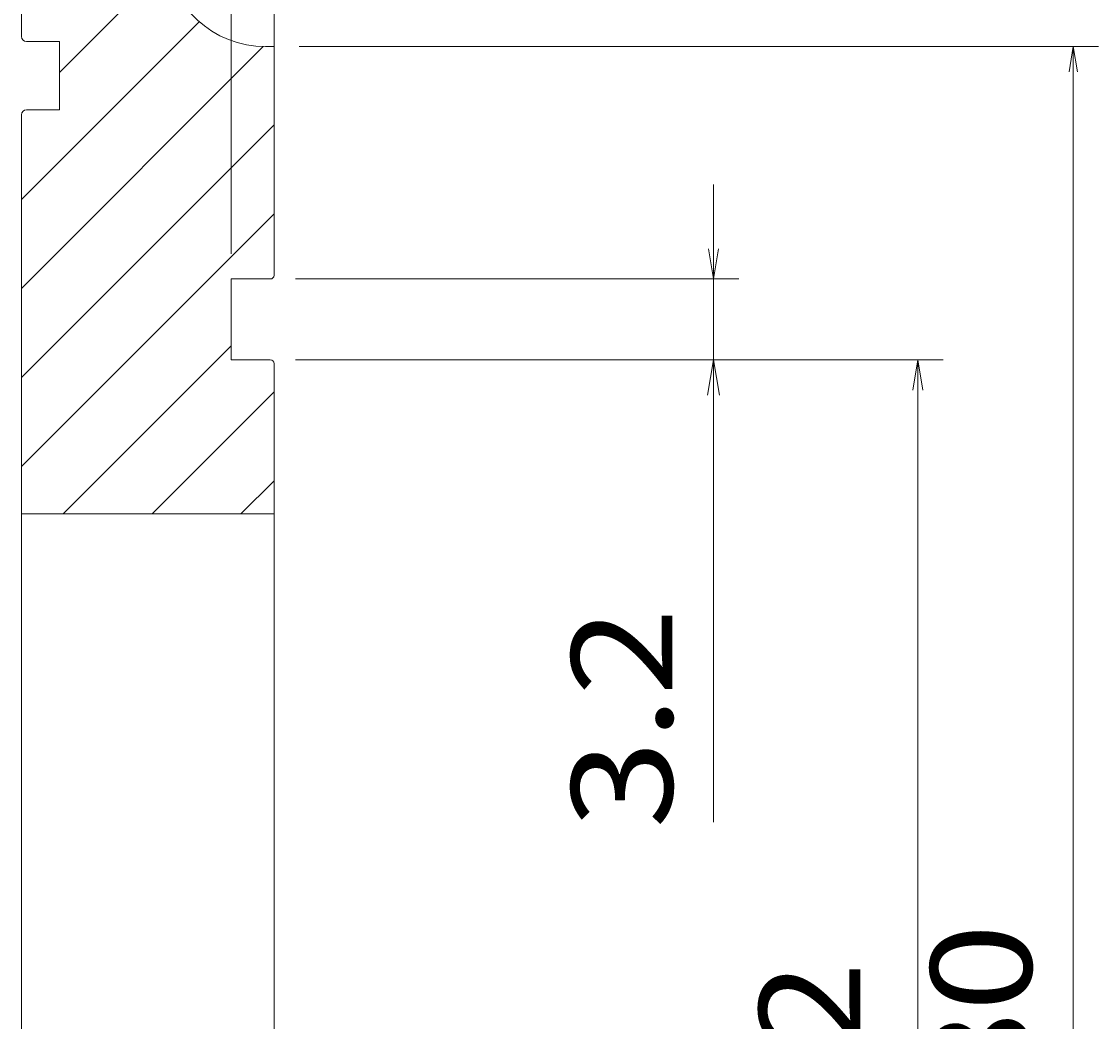
# Model space of a CAD drawing. Units: millimetres. Extents: x 22 to 293, y -413 to -48.
# Drawn here: x 76 to 119, y -118 to -79 of the extents above; entities that cross this region are included whole.
import ezdxf

# ---------------------------------------------------------------- set-up
doc = ezdxf.new("R2010")
doc.units = ezdxf.units.MM
doc.header["$MEASUREMENT"] = 0
doc.linetypes.add('AI-Linetype-3', pattern=[4, 3, -1])
doc.layers.add('レイヤー 1', color=7, linetype='Continuous', lineweight=0)

# ---------------------------------------------------------------- blocks, each defined once
blk = doc.blocks.new('Block_2')
at = {"layer": 'レイヤー 1', "color": 251, "lineweight": 20, "true_color": 0x4b4b4a}
for p, q in [((87.146, -79.68), (118.797, -79.68)), ((117.797, -159.68), (117.797, -79.68))]:
    blk.add_line(p, q, dxfattribs=at)
at = {"layer": 'レイヤー 1', "color": 251, "lineweight": 0, "true_color": 0x4b4b4a}
for p, q in [((117.631, -80.68), (117.797, -79.68)), ((117.631, -80.68), (117.797, -79.68)), ((117.964, -80.68), (117.797, -79.68)), ((117.797, -79.68), (117.797, -80.68)), ((117.964, -80.68), (117.797, -79.68)), ((117.797, -79.68), (117.797, -80.68))]:
    blk.add_line(p, q, dxfattribs=at)
at = {"layer": 'レイヤー 1', "insert": (116.148, -126.176), "char_height": 0.2, "attachment_point": 7, "rotation": 90}
blk.add_mtext('\\C251;\\c4868939;\\FMS Gothic|b0|i0|c128;\\H4.000000;\\W1.155000;φ80', dxfattribs=at)
blk = doc.blocks.new('Block_11')
at = {"layer": 'レイヤー 1', "color": 251, "lineweight": 20, "true_color": 0x4b4b4a}
for p, q in [((86.996, -92.08), (112.647, -92.08)), ((111.647, -147.28), (111.647, -92.08)), ((86.996, -147.28), (112.647, -147.28))]:
    blk.add_line(p, q, dxfattribs=at)
at = {"layer": 'レイヤー 1', "color": 251, "lineweight": 0, "true_color": 0x4b4b4a}
for p, q in [((111.447, -93.28), (111.647, -92.08)), ((111.447, -93.28), (111.647, -92.08)), ((111.847, -93.28), (111.647, -92.08)), ((111.647, -92.08), (111.647, -93.28)), ((111.847, -93.28), (111.647, -92.08)), ((111.647, -92.08), (111.647, -93.28)), ((111.48, -146.28), (111.647, -147.28)), ((111.48, -146.28), (111.647, -147.28)), ((111.813, -146.28), (111.647, -147.28)), ((111.647, -147.28), (111.647, -146.28)), ((111.813, -146.28), (111.647, -147.28)), ((111.647, -147.28), (111.647, -146.28))]:
    blk.add_line(p, q, dxfattribs=at)
at = {"layer": 'レイヤー 1', "insert": (109.361, -132.925), "char_height": 0.2, "attachment_point": 7, "rotation": 90}
blk.add_mtext('\\C251;\\c4868939;\\FMS Gothic|b0|i0|c128;\\H4.000000;\\W1.155000;φ55.2', dxfattribs=at)
blk = doc.blocks.new('Block_13')
at = {"layer": 'レイヤー 1', "color": 251, "lineweight": 20, "true_color": 0x4b4b4a}
for p, q in [((84.446, -87.88), (84.446, -65.779)), ((86.146, -85.18), (86.146, -65.779)), ((84.446, -66.779), (86.146, -66.779)), ((86.146, -66.779), (104.585, -66.779))]:
    blk.add_line(p, q, dxfattribs=at)
at = {"layer": 'レイヤー 1', "color": 251, "lineweight": 0, "true_color": 0x4b4b4a}
for p, q in [((83.246, -66.579), (84.446, -66.779)), ((83.246, -66.979), (84.446, -66.779)), ((84.446, -66.779), (83.246, -66.779)), ((87.346, -66.579), (86.146, -66.779)), ((87.346, -66.979), (86.146, -66.779)), ((86.146, -66.779), (87.346, -66.779))]:
    blk.add_line(p, q, dxfattribs=at)
at = {"layer": 'レイヤー 1', "color": 251, "lineweight": 20, "true_color": 0x4b4b4a}
blk.add_lwpolyline([(84.446, -66.779)], dxfattribs=at)
at = {"layer": 'レイヤー 1', "insert": (88.321, -65.153), "char_height": 0.2, "attachment_point": 7}
blk.add_mtext('\\C251;\\c4868939;\\FMS Gothic|b0|i0|c128;\\H4.000000;\\W1.155000;1.8', dxfattribs=at)
blk = doc.blocks.new('Block_14')
at = {"layer": 'レイヤー 1', "color": 251, "lineweight": 20, "true_color": 0x4b4b4a}
for p, q in [((103.553, -88.88), (103.553, -85.135)), ((86.996, -88.88), (104.553, -88.88)), ((103.553, -92.08), (103.553, -88.88)), ((86.996, -92.08), (104.553, -92.08)), ((103.553, -92.08), (103.553, -110.382))]:
    blk.add_line(p, q, dxfattribs=at)
at = {"layer": 'レイヤー 1', "color": 251, "lineweight": 0, "true_color": 0x4b4b4a}
for p, q in [((103.353, -87.68), (103.553, -88.88)), ((103.753, -87.68), (103.553, -88.88)), ((103.553, -88.88), (103.553, -87.68)), ((103.32, -93.48), (103.553, -92.08)), ((103.786, -93.48), (103.553, -92.08)), ((103.553, -92.08), (103.553, -93.48))]:
    blk.add_line(p, q, dxfattribs=at)
at = {"layer": 'レイヤー 1', "insert": (101.927, -110.64), "char_height": 0.2, "attachment_point": 7, "rotation": 90}
blk.add_mtext('\\C251;\\c4868939;\\FMS Gothic|b0|i0|c128;\\H4.000000;\\W1.155000;3.2', dxfattribs=at)
blk = doc.blocks.new('Block_0')
at = {"layer": 'レイヤー 1', "color": 75, "lineweight": 20, "true_color": 0x699b68}
for p, q in [((76.146, -79.28), (76.146, -64.88)), ((76.146, -79.28), (76.146, -64.88)), ((77.646, -80.705), (81.889, -76.463)), ((76.146, -85.729), (83.181, -78.694)), ((76.146, -89.253), (85.72, -79.679)), ((77.646, -79.48), (76.346, -79.48)), ((76.346, -79.48), (77.646, -79.48)), ((77.646, -82.18), (77.646, -79.48)), ((77.646, -79.48), (77.646, -82.18)), ((86.146, -79.68), (85.811, -79.68)), ((85.811, -79.68), (86.146, -79.68)), ((86.146, -88.73), (86.146, -79.68)), ((86.146, -79.68), (86.146, -88.73)), ((76.346, -82.18), (77.646, -82.18)), ((76.346, -82.18), (77.646, -82.18)), ((76.146, -119.68), (76.146, -82.38)), ((76.146, -98.18), (76.146, -82.38)), ((76.146, -92.776), (86.146, -82.776)), ((76.146, -96.3), (86.146, -86.3)), ((84.446, -88.88), (85.996, -88.88)), ((84.446, -88.88), (84.446, -92.08)), ((85.996, -88.88), (84.446, -88.88)), ((84.446, -88.88), (84.446, -92.08)), ((77.79, -98.18), (84.446, -91.524)), ((85.996, -92.08), (84.446, -92.08)), ((84.446, -92.08), (85.996, -92.08)), ((86.146, -119.68), (86.146, -92.23)), ((86.146, -92.23), (86.146, -98.18)), ((81.314, -98.18), (86.146, -93.348)), ((84.837, -98.18), (86.146, -96.871)), ((86.146, -98.18), (76.146, -98.18))]:
    blk.add_line(p, q, dxfattribs=at)
at = {"layer": 'レイヤー 1', "color": 75, "linetype": 'AI-Linetype-3', "lineweight": 20, "true_color": 0x699b68}
blk.add_line((76.146, -98.18), (86.146, -98.18), dxfattribs=at)
at = {"layer": 'レイヤー 1', "color": 75, "lineweight": 20, "true_color": 0x699b68}
for points in [[(81.826, -76.029), (82.007, -78.095), (83.737, -79.68), (85.811, -79.68)], [(81.826, -76.029), (82.007, -78.095), (83.737, -79.68), (85.811, -79.68)], [(76.146, -79.28), (76.146, -79.39), (76.235, -79.48), (76.346, -79.48)], [(76.146, -79.28), (76.146, -79.39), (76.235, -79.48), (76.346, -79.48)], [(76.346, -82.18), (76.235, -82.18), (76.146, -82.27), (76.146, -82.38)], [(76.346, -82.18), (76.235, -82.18), (76.146, -82.27), (76.146, -82.38)], [(85.996, -88.88), (86.079, -88.88), (86.146, -88.813), (86.146, -88.73)], [(85.996, -88.88), (86.079, -88.88), (86.146, -88.813), (86.146, -88.73)], [(86.146, -92.23), (86.146, -92.147), (86.079, -92.08), (85.996, -92.08)], [(86.146, -92.23), (86.146, -92.147), (86.079, -92.08), (85.996, -92.08)]]:
    blk.add_open_spline(points, degree=3, dxfattribs=at)
at = {"layer": 'レイヤー 1'}
for name in ['Block_13', 'Block_2', 'Block_14', 'Block_11']:
    blk.add_blockref(name, (0, 0), dxfattribs=at)

msp = doc.modelspace()

# ---------------------------------------------------------------- block references
at = {"layer": 'レイヤー 1'}
msp.add_blockref('Block_0', (0, 0), dxfattribs=at)

doc.saveas('drawing.dxf')
